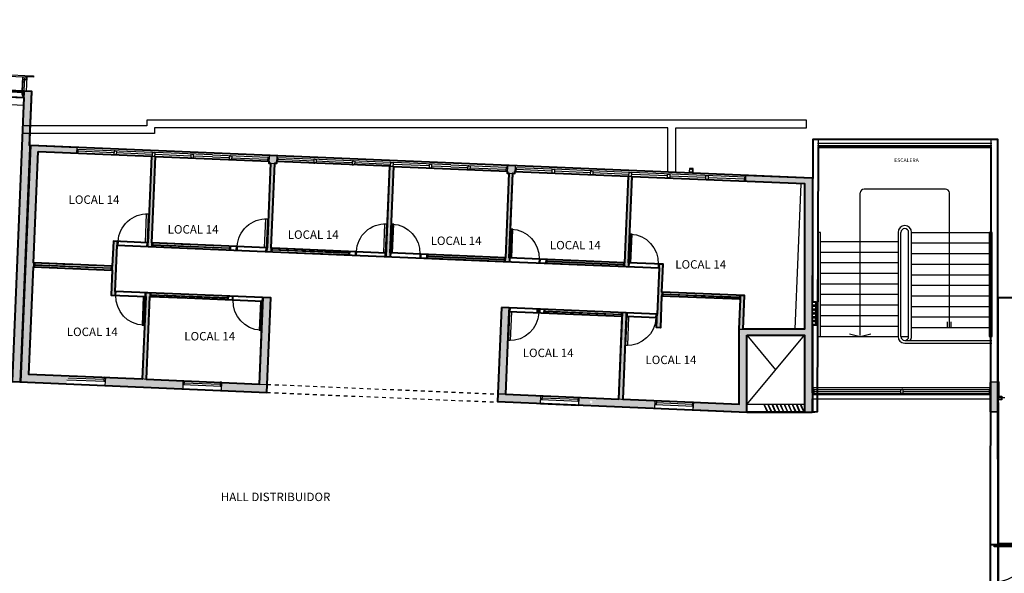
# Model space of a CAD drawing. Units: millimetres. Extents: x 2295 to 2399, y -822 to -612.
# Drawn here: x 2335 to 2360, y -626 to -612 of the extents above; entities that cross this region are included whole.
import ezdxf

# ---------------------------------------------------------------- set-up
doc = ezdxf.new("R2010")
doc.units = ezdxf.units.MM
doc.header["$LTSCALE"] = 0.08
doc.linetypes.add('DASHED2', pattern=[9.525, 6.35, -3.175])
for name, color, linetype in [('03', 3, 'Continuous'), ('05', 5, 'Continuous'), ('09 RELLENO MUROS', 9, 'Continuous'), ('10PROYECCION', 7, 'DASHED2'), ('construido', 251, 'Continuous')]:
    doc.layers.add(name, color=color, linetype=linetype)
doc.styles.add('ARIAL', font='arial.ttf')
doc.styles.add('style2', font='arial.ttf', dxfattribs={"height": 0.12})

# ---------------------------------------------------------------- blocks, each defined once
blk = doc.blocks.new('A$C761B0105')
at = {"style": 'style2'}
for s, p in [('LOCAL 14', (32.251, 16.137)), ('LOCAL 14', (34.826, 15.363)), ('LOCAL 14', (37.948, 15.227)), ('LOCAL 14', (41.663, 15.067)), ('LOCAL 14', (44.762, 14.953)), ('LOCAL 14', (48.021, 14.452)), ('LOCAL 14', (32.205, 12.699)), ('LOCAL 14', (35.259, 12.585)), ('LOCAL 14', (44.056, 12.152)), ('LOCAL 14', (47.246, 11.97)), ('HALL DISTRIBUIDOR', (36.208, 8.407))]:
    blk.add_text(s, height=0.22, dxfattribs=at).set_placement(p)

msp = doc.modelspace()

# ---------------------------------------------------------------- hatches: boundary and pattern name
at = {"layer": '09 RELLENO MUROS'}
for points in [[(2334.474, -621.127), (2334.673, -621.136), (2334.989, -613.592), (2334.789, -613.584)], [(2335.154, -615.151), (2336.153, -615.192), (2336.16, -615.043), (2334.961, -614.992), (2334.703, -621.137), (2334.903, -621.145), (2335.892, -621.189), (2335.901, -620.987), (2334.912, -620.946)], [(2355.273, -615.843), (2353.544, -615.771), (2353.538, -615.92), (2355.073, -615.985), (2355.073, -616.335), (2355.253, -616.335)]]:
    msp.add_hatch(color=0, dxfattribs=at).paths.add_polyline_path(points)
h = msp.add_hatch(color=0, dxfattribs=at)
h.paths.add_polyline_path([(2338.202, -615.278), (2338.182, -615.277), (2338.182, -615.277), (2338.122, -615.275), (2338.122, -615.275), (2338.102, -615.274), (2338.003, -617.622), (2338.103, -617.626)])
h.paths.add_polyline_path([(2341.297, -615.458), (2341.197, -615.454), (2341.101, -617.752), (2341.201, -617.756)])
h.paths.add_polyline_path([(2344.396, -615.538), (2344.376, -615.537), (2344.376, -615.537), (2344.316, -615.534), (2344.316, -615.534), (2344.296, -615.533), (2344.198, -617.881), (2344.298, -617.886), (2344.302, -617.786)])
h.paths.add_polyline_path([(2347.491, -615.717), (2347.391, -615.713), (2347.295, -618.011), (2347.395, -618.015)])
h.paths.add_polyline_path([(2350.591, -615.797), (2350.571, -615.796), (2350.571, -615.796), (2350.511, -615.794), (2350.511, -615.794), (2350.491, -615.793), (2350.392, -618.141), (2350.492, -618.145), (2350.497, -618.045)])
h.paths.add_polyline_path([(2351.361, -618.908), (2351.365, -618.809), (2351.396, -618.083), (2351.296, -618.079), (2351.292, -618.178), (2351.227, -619.728), (2351.327, -619.732)])
h.paths.add_polyline_path([(2353.514, -618.898), (2353.414, -618.893), (2353.409, -618.993), (2353.377, -619.774), (2353.477, -619.774)])
h.paths.add_polyline_path([(2350.442, -619.344), (2350.342, -619.34), (2350.338, -619.44), (2350.248, -621.588), (2350.348, -621.592)])
h.paths.add_polyline_path([(2338.053, -618.825), (2337.953, -618.821), (2337.949, -618.921), (2337.859, -621.065), (2337.959, -621.07)])
h.paths.add_polyline_path([(2337.208, -617.489), (2337.108, -617.484), (2337.081, -618.134), (2337.05, -618.883), (2337.15, -618.887), (2337.154, -618.787)])
h = msp.add_hatch(color=0, dxfattribs=at)
h.paths.add_polyline_path([(2347.55, -615.52), (2347.35, -615.511), (2347.341, -615.711), (2347.541, -615.719)])
h.paths.add_polyline_path([(2341.355, -615.26), (2341.155, -615.252), (2341.147, -615.452), (2341.297, -615.458), (2341.347, -615.46)])
h = msp.add_hatch(color=0, dxfattribs=at)
h.paths.add_polyline_path([(2355.274, -619.774), (2355.273, -615.843), (2355.074, -620.612), (2355.074, -621.924), (2355.274, -621.924), (2355.274, -621.442), (2355.274, -621.442), (2355.274, -621.342), (2355.274, -621.342), (2355.274, -621.299), (2355.274, -621.299), (2355.274, -621.299), (2355.274, -619.774)])
h.paths.add_polyline_path([(2355.304, -621.342), (2355.274, -621.342), (2355.274, -621.442), (2355.304, -621.442)])
h = msp.add_hatch(color=0, dxfattribs=at)
h.paths.add_polyline_path([(2353.571, -619.923), (2355.073, -619.924), (2355.074, -619.924), (2355.074, -620.612), (2355.175, -618.196), (2355.073, -618.192), (2355.073, -619.774), (2353.377, -619.774), (2353.377, -619.87, -0.390255), (2353.408, -619.904, -0.390891), (2353.377, -619.938), (2353.375, -621.724), (2352.193, -621.669), (2352.183, -621.865), (2353.571, -621.924)])
h.paths.add_polyline_path([(2355.253, -616.335), (2355.073, -616.335), (2355.073, -618.192), (2355.175, -618.196)])
h = msp.add_hatch(color=0, dxfattribs=at)
h.paths.add_polyline_path([(2347.101, -621.456), (2347.301, -621.464), (2347.395, -619.216), (2347.195, -619.208)])
h.paths.add_polyline_path([(2341.2, -618.957), (2341, -618.949), (2340.996, -619.048), (2340.906, -621.197), (2341.106, -621.205)])
h = msp.add_hatch(color=0, dxfattribs=at)
h.paths.add_polyline_path([(2336.9, -621.024), (2336.891, -621.232), (2338.91, -621.32), (2338.918, -621.112)])
h.paths.add_polyline_path([(2339.917, -621.155), (2339.909, -621.364), (2341.097, -621.416), (2341.106, -621.205)])
h = msp.add_hatch(color=0, dxfattribs=at)
h.paths.add_polyline_path([(2360.105, -621.149), (2359.904, -621.153), (2359.904, -621.923), (2360.104, -621.923)])
h.paths.add_polyline_path([(2360.104, -631.749), (2359.904, -631.749), (2359.904, -632.349), (2360.104, -632.349)])
h = msp.add_hatch(color=0, dxfattribs=at)
h.paths.add_polyline_path([(2348.212, -621.712), (2348.221, -621.503), (2347.301, -621.464), (2347.101, -621.456), (2347.092, -621.667)])
h.paths.add_polyline_path([(2349.532, -621.558), (2349.529, -621.627, -0.402008), (2349.562, -621.661, -1), (2349.493, -621.661, -0.426525), (2349.529, -621.627), (2349.532, -621.558), (2349.22, -621.545), (2349.211, -621.752), (2351.184, -621.831), (2351.193, -621.627)])

# ---------------------------------------------------------------- linework, layer by layer
at = {"color": 3, "lineweight": 40}
for points in [[(2315.874, -634.666), (2347.304, -634.666), (2347.304, -633.504), (2355.304, -633.504), (2355.314, -632.239), (2355.354, -632.249), (2359.894, -632.249), (2359.904, -632.239), (2359.904, -632.349), (2360.104, -632.349), (2360.104, -627.357), (2360.104, -627.357), (2360.098, -618.954), (2360.098, -618.954), (2360.098, -614.833), (2355.29, -614.833), (2355.29, -615.849), (2355.273, -615.843), (2334.961, -614.992), (2334.931, -614.991), (2334.989, -613.592), (2300.243, -612.137)], [(2360.104, -627.358), (2364.316, -627.353), (2364.316, -634.301), (2374.336, -634.303), (2374.366, -638.453), (2377.666, -638.453), (2377.666, -632.353), (2387.116, -632.353), (2387.116, -630.553), (2396.116, -630.553), (2396.116, -626.353), (2391.316, -626.353), (2391.316, -623.953), (2394.316, -623.953), (2394.316, -615.553), (2364.316, -615.553), (2364.316, -618.953), (2360.098, -618.954), (2360.104, -627.358)]]:
    msp.add_lwpolyline(points, dxfattribs=at)
at = {"lineweight": 40}
for points in [[(2300.437, -612.296), (2334.783, -613.743), (2334.474, -621.127)], [(2335.154, -615.151), (2338.102, -615.275), (2338.008, -617.522), (2337.108, -617.484), (2337.081, -618.134), (2335.033, -618.049), (2335.154, -615.151)], [(2338.202, -615.278), (2341.149, -615.402), (2341.147, -615.452), (2341.197, -615.454), (2341.105, -617.652), (2338.107, -617.528), (2338.202, -615.278)], [(2341.349, -615.41), (2341.347, -615.46), (2341.297, -615.458), (2341.205, -617.657), (2344.202, -617.781), (2344.296, -615.533), (2341.349, -615.41)], [(2344.396, -615.538), (2347.344, -615.661), (2347.341, -615.711), (2347.391, -615.713), (2347.299, -617.911), (2344.302, -617.786), (2344.396, -615.538)], [(2347.543, -615.669), (2350.491, -615.793), (2350.397, -618.041), (2347.399, -617.915), (2347.491, -615.717), (2347.541, -615.719), (2347.543, -615.669)], [(2350.591, -615.797), (2355.073, -615.985), (2355.073, -619.774), (2353.477, -619.774), (2353.514, -618.898), (2351.365, -618.808), (2351.396, -618.083), (2350.497, -618.045), (2350.591, -615.797)], [(2337.949, -618.921), (2337.859, -621.069), (2334.912, -620.946), (2335.029, -618.148), (2337.077, -618.234), (2337.05, -618.883), (2337.949, -618.921)], [(2338.049, -618.924), (2337.959, -621.073), (2340.906, -621.197), (2340.996, -619.048), (2338.049, -618.924)], [(2350.348, -621.592), (2353.375, -621.724), (2353.377, -619.774), (2353.409, -618.993), (2351.361, -618.908), (2351.327, -619.732), (2351.227, -619.728), (2351.237, -619.477), (2350.438, -619.444), (2350.348, -621.592)], [(2350.248, -621.588), (2350.338, -619.44), (2347.391, -619.316), (2347.301, -621.464), (2350.248, -621.588)], [(2353.571, -619.924), (2355.074, -619.924), (2355.074, -621.924), (2353.571, -621.924), (2353.571, -619.924)]]:
    msp.add_lwpolyline(points, dxfattribs=at)
at = {"color": 6, "lineweight": 40}
for points in [[(2347.195, -619.208), (2347.093, -621.655), (2353.571, -621.927), (2355.274, -621.924), (2355.412, -621.913), (2355.442, -615.033), (2359.917, -615.033), (2359.904, -625.389), (2359.904, -626.364), (2359.904, -626.364), (2359.902, -632.126), (2355.304, -632.126), (2355.304, -626.364), (2355.104, -626.364), (2355.104, -631.134), (2353.804, -631.134), (2353.804, -631.034), (2353.504, -631.034), (2353.504, -626.364), (2315.874, -626.364)], [(2334.474, -621.127), (2341.097, -621.416), (2341.2, -618.957), (2337.154, -618.787), (2337.204, -617.589), (2341.25, -617.758), (2347.245, -618.009), (2351.292, -618.178), (2351.241, -619.377), (2347.195, -619.208)]]:
    msp.add_lwpolyline(points, dxfattribs=at)
at = {"layer": '03', "color": 0}
for p, q in [((2355.397, -619.056), (2355.397, -619.076)), ((2355.397, -619.076), (2355.417, -619.076)), ((2355.417, -619.076), (2355.417, -619.649)), ((2355.397, -619.649), (2355.417, -619.649))]:
    msp.add_line(p, q, dxfattribs=at)
for points in [[(2355.396, -619.076), (2355.377, -619.076), (2355.377, -619.056), (2355.396, -619.056)], [(2355.396, -619.649), (2355.377, -619.649), (2355.377, -619.669), (2355.396, -619.669)]]:
    msp.add_lwpolyline(points, close=True, dxfattribs=at)
at = {"layer": '05', "color": 0}
for p, q in [((2355.412, -614.833), (2355.29, -614.833)), ((2355.29, -614.839), (2355.29, -619.056)), ((2355.412, -614.833), (2359.948, -614.833)), ((2355.412, -614.933), (2359.947, -614.933)), ((2355.412, -614.993), (2359.947, -614.993)), ((2355.442, -619.056), (2355.442, -614.839)), ((2359.918, -614.833), (2359.917, -621.137)), ((2359.948, -614.833), (2360.098, -614.833)), ((2360.098, -618.954), (2360.098, -614.833)), ((2355.412, -615.033), (2359.947, -615.033)), ((2356.522, -618.398), (2356.522, -616.227)), ((2358.739, -616.127), (2356.622, -616.127)), ((2358.839, -619.728), (2358.839, -616.227)), ((2357.506, -617.253), (2357.506, -617.932)), ((2357.506, -617.253), (2357.506, -617.932)), ((2357.581, -617.896), (2357.581, -617.253)), ((2357.781, -619.728), (2357.781, -617.253)), ((2357.856, -617.253), (2359.873, -617.253)), ((2357.856, -618.353), (2357.856, -617.253)), ((2355.487, -617.488), (2357.506, -617.488)), ((2357.856, -617.528), (2359.873, -617.528)), ((2355.487, -617.763), (2357.506, -617.763)), ((2357.856, -617.803), (2359.873, -617.803)), ((2355.487, -618.038), (2357.506, -618.038)), ((2357.506, -617.932), (2357.506, -618.038)), ((2357.506, -618.005), (2357.506, -618.038)), ((2357.506, -618.038), (2357.506, -619.763)), ((2357.581, -617.986), (2357.581, -617.896)), ((2357.581, -619.963), (2357.581, -617.986)), ((2357.856, -618.078), (2359.873, -618.078)), ((2355.487, -618.313), (2357.506, -618.313)), ((2357.506, -618.111), (2357.506, -619.963)), ((2357.856, -619.963), (2357.856, -618.344)), ((2355.487, -618.588), (2357.506, -618.588)), ((2356.522, -619.937), (2356.522, -618.398)), ((2357.781, -619.963), (2357.781, -618.353)), ((2357.781, -619.963), (2357.781, -618.353)), ((2357.856, -618.353), (2359.873, -618.353)), ((2355.487, -618.863), (2357.506, -618.863)), ((2357.856, -618.628), (2359.873, -618.628)), ((2355.29, -619.056), (2355.412, -619.056)), ((2357.856, -618.903), (2359.873, -618.903)), ((2360.098, -618.954), (2360.277, -618.953)), ((2355.487, -619.138), (2357.506, -619.138)), ((2357.856, -619.178), (2359.873, -619.178)), ((2355.487, -619.413), (2357.506, -619.413)), ((2357.856, -619.453), (2359.873, -619.453)), ((2358.789, -619.728), (2358.789, -619.578)), ((2358.889, -619.728), (2358.889, -619.578)), ((2355.29, -619.669), (2355.412, -619.669)), ((2355.29, -619.669), (2355.29, -621.913)), ((2355.412, -621.913), (2355.412, -619.669)), ((2355.487, -619.688), (2357.506, -619.688)), ((2357.856, -619.728), (2359.873, -619.728)), ((2355.412, -619.963), (2357.506, -619.963)), ((2355.981, -619.963), (2357.087, -619.963)), ((2356.247, -619.894), (2356.522, -619.963)), ((2356.522, -619.963), (2356.797, -619.894)), ((2356.522, -619.963), (2356.797, -619.894)), ((2359.898, -621.137), (2360.133, -621.137)), ((2360.133, -621.553), (2360.133, -621.137)), ((2360.104, -626.117), (2360.104, -621.677)), ((2360.129, -626.117), (2360.129, -621.677)), ((2360.279, -621.553), (2360.133, -621.553)), ((2355.29, -621.913), (2355.412, -621.913))]:
    msp.add_line(p, q, dxfattribs=at)
for points in [[(2355.487, -618.854), (2355.487, -617.253), (2355.412, -617.253)], [(2359.948, -619.963), (2359.948, -617.253), (2359.873, -617.253), (2359.873, -619.963)], [(2355.487, -619.963), (2355.487, -618.588)]]:
    msp.add_lwpolyline(points, dxfattribs=at)
for centre, radius, start, end in [((2356.622, -616.227), 0.1, 90, 180), ((2358.739, -616.227), 0.1, 0, 90), ((2357.681, -617.253), 0.175, 0, 180), ((2357.681, -617.253), 0.1, 0, 180), ((2357.681, -619.963), 0.175, 180, 265.9948), ((2357.681, -619.963), 0.1, 180, 0), ((2357.681, -619.963), 0.175, 325.1496, 0)]:
    msp.add_arc(centre, radius, start, end, dxfattribs=at)
at = {"layer": '09 RELLENO MUROS', "color": 0}
for p, q in [((2300.233, -611.761), (2334.805, -613.209)), ((2300.235, -611.721), (2334.807, -613.169)), ((2300.436, -612.295), (2334.783, -613.733)), ((2334.739, -613.582), (2334.755, -613.207)), ((2334.857, -613.211), (2334.84, -613.586)), ((2334.752, -613.282), (2334.739, -613.582)), ((2334.784, -613.716), (2334.804, -613.244)), ((2334.784, -613.716), (2334.804, -613.244)), ((2334.784, -613.716), (2334.804, -613.244)), ((2328.895, -613.696), (2334.783, -613.943)), ((2332.99, -613.538), (2334.773, -613.613)), ((2332.991, -613.508), (2334.775, -613.583)), ((2333.005, -613.527), (2334.774, -613.601)), ((2333.005, -613.533), (2334.774, -613.607)), ((2334.789, -613.584), (2334.474, -621.127)), ((2334.989, -613.592), (2334.673, -621.136)), ((2334.736, -613.664), (2334.738, -613.612)), ((2334.789, -613.584), (2334.989, -613.592)), ((2334.79, -613.584), (2334.99, -613.592)), ((2334.961, -614.992), (2334.703, -621.137)), ((2334.961, -614.992), (2336.16, -615.043)), ((2335.154, -615.151), (2334.912, -620.946)), ((2335.154, -615.151), (2336.153, -615.192)), ((2335.154, -615.151), (2336.1, -615.19)), ((2336.16, -615.043), (2336.153, -615.192)), ((2338.208, -615.128), (2336.16, -615.043)), ((2336.183, -615.194), (2341.149, -615.402)), ((2337.125, -615.183), (2336.185, -615.144)), ((2338.126, -615.175), (2336.187, -615.094)), ((2341.155, -615.252), (2336.659, -615.064)), ((2338.124, -615.225), (2337.185, -615.186)), ((2338.102, -615.274), (2338.003, -617.622)), ((2338.102, -615.274), (2338.202, -615.278)), ((2338.202, -615.278), (2338.103, -617.626)), ((2338.182, -615.277), (2339.65, -615.339)), ((2339.123, -615.267), (2338.184, -615.227)), ((2339.684, -615.24), (2338.186, -615.178)), ((2341.155, -615.252), (2338.208, -615.128)), ((2339.682, -615.29), (2339.183, -615.269)), ((2339.684, -615.24), (2341.123, -615.301)), ((2341.155, -615.252), (2341.147, -615.452)), ((2341.155, -615.252), (2341.355, -615.26)), ((2341.355, -615.26), (2341.347, -615.46)), ((2344.402, -615.388), (2341.355, -615.26)), ((2341.119, -615.4), (2339.65, -615.339)), ((2339.682, -615.29), (2340.122, -615.309)), ((2340.182, -615.311), (2341.121, -615.35)), ((2341.197, -615.454), (2341.101, -617.752)), ((2341.151, -615.346), (2341.147, -615.452)), ((2341.147, -615.452), (2341.297, -615.458)), ((2341.297, -615.458), (2341.201, -617.756)), ((2341.297, -615.458), (2341.347, -615.46)), ((2341.349, -615.41), (2344.296, -615.533)), ((2341.349, -615.41), (2344.316, -615.534)), ((2342.32, -615.401), (2341.381, -615.361)), ((2342.882, -615.374), (2341.383, -615.311)), ((2342.88, -615.424), (2342.38, -615.403)), ((2343.319, -615.443), (2342.88, -615.424)), ((2344.32, -615.434), (2342.882, -615.374)), ((2344.318, -615.484), (2343.379, -615.445)), ((2344.296, -615.533), (2344.198, -617.881)), ((2344.296, -615.533), (2344.396, -615.538)), ((2344.376, -615.537), (2345.845, -615.598)), ((2345.317, -615.526), (2344.378, -615.487)), ((2345.879, -615.5), (2344.38, -615.437)), ((2347.35, -615.511), (2344.402, -615.388)), ((2345.877, -615.55), (2345.377, -615.529)), ((2345.879, -615.5), (2347.318, -615.56)), ((2347.35, -615.511), (2347.341, -615.711)), ((2347.35, -615.511), (2347.55, -615.52)), ((2347.55, -615.52), (2347.541, -615.719)), ((2353.544, -615.771), (2347.55, -615.52)), ((2344.396, -615.538), (2344.298, -617.886)), ((2347.314, -615.66), (2345.845, -615.598)), ((2345.877, -615.55), (2346.317, -615.568)), ((2346.376, -615.571), (2347.316, -615.61)), ((2347.391, -615.713), (2347.295, -618.011)), ((2347.341, -615.711), (2347.541, -615.719)), ((2347.491, -615.717), (2347.395, -618.015)), ((2347.543, -615.669), (2350.511, -615.794)), ((2348.515, -615.66), (2347.575, -615.621)), ((2348.517, -615.61), (2347.578, -615.571)), ((2349.514, -615.702), (2348.575, -615.663)), ((2350.515, -615.694), (2348.577, -615.613)), ((2350.513, -615.744), (2349.574, -615.704)), ((2351.512, -615.786), (2350.573, -615.746)), ((2353.542, -615.821), (2350.575, -615.696)), ((2352.511, -615.827), (2351.572, -615.788)), ((2353.544, -615.771), (2353.538, -615.92)), ((2353.538, -615.92), (2353.544, -615.771)), ((2353.544, -615.771), (2355.273, -615.843)), ((2350.491, -615.793), (2350.392, -618.141)), ((2350.491, -615.793), (2350.591, -615.797)), ((2350.591, -615.797), (2350.492, -618.145)), ((2350.571, -615.796), (2353.508, -615.919)), ((2353.51, -615.869), (2352.571, -615.83)), ((2355.073, -615.985), (2353.538, -615.92)), ((2354.977, -615.988), (2354.819, -619.771)), ((2355.073, -619.774), (2355.073, -615.985)), ((2355.273, -615.843), (2355.274, -621.342)), ((2337.108, -617.484), (2337.081, -618.134)), ((2337.108, -617.484), (2337.208, -617.489)), ((2337.208, -617.489), (2337.15, -618.887)), ((2338.137, -617.528), (2338.107, -617.528)), ((2338.137, -617.528), (2338.133, -617.627)), ((2340.121, -617.659), (2338.133, -617.575)), ((2340.126, -617.611), (2338.137, -617.528)), ((2338.137, -617.528), (2339.053, -617.566)), ((2338.003, -617.622), (2338.103, -617.626)), ((2338.133, -617.627), (2338.103, -617.626)), ((2340.121, -617.673), (2338.133, -617.59)), ((2340.121, -617.711), (2338.133, -617.627)), ((2338.133, -617.627), (2339.049, -617.666)), ((2340.126, -617.611), (2340.121, -617.711)), ((2340.121, -617.711), (2340.151, -617.712)), ((2340.126, -617.611), (2340.156, -617.612)), ((2340.156, -617.612), (2340.151, -617.712)), ((2340.151, -617.712), (2340.301, -617.718)), ((2340.156, -617.612), (2340.305, -617.618)), ((2340.305, -617.618), (2340.301, -617.718)), ((2340.305, -617.618), (2340.301, -617.718)), ((2340.301, -617.718), (2340.305, -617.618)), ((2341.101, -617.752), (2341.201, -617.756)), ((2341.23, -617.757), (2341.201, -617.756)), ((2341.235, -617.657), (2341.205, -617.657)), ((2341.235, -617.657), (2341.23, -617.757)), ((2343.219, -617.788), (2341.23, -617.705)), ((2343.219, -617.803), (2341.23, -617.719)), ((2343.219, -617.84), (2341.23, -617.757)), ((2343.223, -617.74), (2341.235, -617.657)), ((2343.223, -617.74), (2343.219, -617.84)), ((2343.223, -617.74), (2343.253, -617.742)), ((2343.253, -617.742), (2343.249, -617.842)), ((2343.253, -617.742), (2343.399, -617.748)), ((2343.399, -617.848), (2343.399, -617.748)), ((2343.403, -617.748), (2343.399, -617.848)), ((2343.403, -617.748), (2343.399, -617.848)), ((2343.399, -617.848), (2343.403, -617.748)), ((2345.097, -617.919), (2345.101, -617.819)), ((2345.097, -617.919), (2345.105, -617.819)), ((2345.101, -617.819), (2345.097, -617.919)), ((2345.101, -617.819), (2345.097, -617.919)), ((2345.097, -617.919), (2345.101, -617.819)), ((2345.251, -617.827), (2345.105, -617.819)), ((2345.251, -617.827), (2345.247, -617.925)), ((2345.281, -617.827), (2345.251, -617.827)), ((2345.281, -617.827), (2345.277, -617.927)), ((2347.269, -617.91), (2345.281, -617.827)), ((2335.063, -618.049), (2335.033, -618.049)), ((2335.063, -618.049), (2335.059, -618.149)), ((2337.051, -618.133), (2335.063, -618.049)), ((2335.063, -618.049), (2335.979, -618.088)), ((2343.219, -617.84), (2343.249, -617.842)), ((2343.249, -617.842), (2343.399, -617.848)), ((2344.198, -617.881), (2344.298, -617.886)), ((2345.247, -617.925), (2345.097, -617.919)), ((2345.277, -617.927), (2345.247, -617.925)), ((2347.265, -617.958), (2345.277, -617.874)), ((2347.265, -617.972), (2345.277, -617.889)), ((2347.265, -618.01), (2345.277, -617.927)), ((2347.269, -617.91), (2347.265, -618.01)), ((2347.265, -618.01), (2347.295, -618.011)), ((2347.269, -617.91), (2347.299, -617.911)), ((2347.299, -617.911), (2347.295, -618.011)), ((2347.295, -618.011), (2347.395, -618.015)), ((2348.199, -617.949), (2348.194, -618.049)), ((2348.194, -618.049), (2348.199, -617.949)), ((2348.194, -618.049), (2348.199, -617.949)), ((2348.194, -618.049), (2348.203, -617.949)), ((2348.199, -617.949), (2348.194, -618.049)), ((2348.199, -617.949), (2348.194, -618.049)), ((2348.194, -618.049), (2348.199, -617.949)), ((2348.344, -618.055), (2348.194, -618.049)), ((2348.348, -617.956), (2348.203, -617.949)), ((2348.348, -617.956), (2348.344, -618.055)), ((2348.374, -618.056), (2348.344, -618.055)), ((2348.378, -617.956), (2348.348, -617.956)), ((2348.378, -617.956), (2348.374, -618.056)), ((2350.362, -618.087), (2348.374, -618.004)), ((2350.362, -618.102), (2348.374, -618.019)), ((2350.362, -618.14), (2348.374, -618.056)), ((2350.367, -618.04), (2348.378, -617.956)), ((2350.367, -618.04), (2350.362, -618.14)), ((2350.367, -618.04), (2350.397, -618.041)), ((2350.397, -618.041), (2350.392, -618.141)), ((2351.296, -618.079), (2351.227, -619.728)), ((2351.296, -618.079), (2351.396, -618.083)), ((2351.396, -618.083), (2351.365, -618.808)), ((2335.059, -618.149), (2335.029, -618.148)), ((2337.047, -618.18), (2335.059, -618.097)), ((2337.047, -618.195), (2335.059, -618.112)), ((2337.047, -618.233), (2335.059, -618.149)), ((2335.059, -618.149), (2335.974, -618.188)), ((2337.051, -618.133), (2337.047, -618.233)), ((2337.047, -618.233), (2337.077, -618.234)), ((2337.081, -618.134), (2337.05, -618.883)), ((2337.051, -618.133), (2337.081, -618.134)), ((2350.362, -618.14), (2350.392, -618.141)), ((2350.392, -618.141), (2350.492, -618.145)), ((2337.953, -618.821), (2337.859, -621.069)), ((2337.953, -618.821), (2338.053, -618.825)), ((2338.053, -618.825), (2337.959, -621.073)), ((2338.083, -618.825), (2338.053, -618.825)), ((2338.083, -618.825), (2338.079, -618.925)), ((2340.071, -618.908), (2338.083, -618.825)), ((2338.083, -618.825), (2338.999, -618.863)), ((2351.365, -618.809), (2351.361, -618.908)), ((2351.395, -618.809), (2351.365, -618.809)), ((2351.395, -618.809), (2351.391, -618.909)), ((2353.379, -618.94), (2351.391, -618.857)), ((2353.384, -618.892), (2351.395, -618.809)), ((2337.05, -618.883), (2337.15, -618.887)), ((2338.079, -618.925), (2338.049, -618.924)), ((2340.067, -618.956), (2338.079, -618.873)), ((2340.067, -618.971), (2338.079, -618.887)), ((2340.067, -619.008), (2338.079, -618.925)), ((2338.079, -618.925), (2338.995, -618.963)), ((2340.071, -618.908), (2340.067, -619.008)), ((2340.067, -619.008), (2340.097, -619.01)), ((2340.071, -618.908), (2340.101, -618.91)), ((2340.101, -618.91), (2340.097, -619.01)), ((2340.097, -619.01), (2340.197, -619.015)), ((2340.101, -618.91), (2340.201, -618.916)), ((2340.201, -618.915), (2340.197, -619.015)), ((2340.201, -618.915), (2340.197, -619.015)), ((2341, -618.949), (2340.906, -621.197)), ((2341, -618.949), (2341.2, -618.957)), ((2341.2, -618.957), (2341.097, -621.416)), ((2351.361, -618.908), (2351.327, -619.732)), ((2351.391, -618.909), (2351.361, -618.908)), ((2353.379, -618.954), (2351.391, -618.871)), ((2353.379, -618.992), (2351.391, -618.909)), ((2353.377, -619.774), (2353.414, -618.893)), ((2353.384, -618.892), (2353.379, -618.992)), ((2353.379, -618.992), (2353.409, -618.993)), ((2353.384, -618.892), (2353.414, -618.893)), ((2353.414, -618.893), (2353.409, -618.993)), ((2353.414, -618.893), (2353.514, -618.898)), ((2353.477, -619.774), (2353.514, -618.898)), ((2347.195, -619.208), (2347.092, -621.667)), ((2347.195, -619.208), (2347.395, -619.216)), ((2347.395, -619.216), (2347.301, -621.464)), ((2348.144, -619.248), (2348.14, -619.348)), ((2348.14, -619.348), (2348.144, -619.248)), ((2348.14, -619.348), (2348.144, -619.248)), ((2348.14, -619.348), (2348.148, -619.248)), ((2348.144, -619.248), (2348.14, -619.348)), ((2348.144, -619.248), (2348.14, -619.348)), ((2348.14, -619.348), (2348.144, -619.248)), ((2348.29, -619.354), (2348.14, -619.348)), ((2348.294, -619.255), (2348.148, -619.248)), ((2348.194, -619.25), (2348.19, -619.35)), ((2348.294, -619.255), (2348.29, -619.354)), ((2348.32, -619.355), (2348.29, -619.354)), ((2348.324, -619.255), (2348.294, -619.255)), ((2348.324, -619.255), (2348.32, -619.355)), ((2350.308, -619.386), (2348.32, -619.303)), ((2350.308, -619.401), (2348.32, -619.317)), ((2350.308, -619.438), (2348.32, -619.355)), ((2350.312, -619.338), (2348.324, -619.255)), ((2350.342, -619.34), (2350.248, -621.588)), ((2350.312, -619.338), (2350.308, -619.438)), ((2350.312, -619.338), (2350.342, -619.34)), ((2350.342, -619.34), (2350.338, -619.44)), ((2350.342, -619.34), (2350.442, -619.344)), ((2350.442, -619.344), (2350.348, -621.592)), ((2350.308, -619.438), (2350.338, -619.44)), ((2351.241, -619.377), (2351.237, -619.477)), ((2351.227, -619.728), (2351.327, -619.732)), ((2353.375, -621.724), (2353.377, -619.774)), ((2353.375, -621.724), (2353.377, -619.774)), ((2353.377, -619.774), (2355.073, -619.774)), ((2353.377, -619.774), (2355.073, -619.774)), ((2353.377, -619.774), (2355.073, -619.774)), ((2355.274, -621.423), (2355.274, -619.774)), ((2355.073, -619.924), (2353.571, -619.923)), ((2353.571, -619.923), (2353.571, -621.924)), ((2353.571, -619.924), (2355.074, -619.924)), ((2353.571, -619.924), (2353.571, -621.927)), ((2353.571, -621.731), (2355.074, -619.924)), ((2353.571, -619.924), (2354.322, -620.828)), ((2355.073, -619.924), (2353.571, -619.924)), ((2353.571, -619.924), (2353.571, -621.924)), ((2355.073, -621.924), (2355.073, -619.924)), ((2355.074, -621.924), (2355.074, -619.924)), ((2357.581, -619.963), (2357.781, -619.963)), ((2357.681, -620.063), (2359.947, -620.063)), ((2357.681, -620.138), (2359.947, -620.138)), ((2359.873, -619.963), (2359.948, -619.963)), ((2334.703, -621.137), (2334.903, -621.145)), ((2334.903, -621.145), (2335.892, -621.189)), ((2334.912, -620.946), (2335.901, -620.987)), ((2334.912, -620.946), (2335.857, -620.985)), ((2335.897, -621.087), (2336.896, -621.124)), ((2335.901, -620.987), (2336.9, -621.024)), ((2335.928, -621.038), (2336.868, -621.072)), ((2336.9, -621.024), (2336.891, -621.232)), ((2338.918, -621.112), (2336.9, -621.024)), ((2338.918, -621.112), (2338.91, -621.32)), ((2338.918, -621.112), (2339.917, -621.152)), ((2338.946, -621.163), (2339.885, -621.2)), ((2339.917, -621.155), (2339.909, -621.364)), ((2339.917, -621.155), (2341.106, -621.205)), ((2360.105, -621.149), (2359.9, -621.149)), ((2359.904, -621.923), (2359.904, -621.153)), ((2335.892, -621.189), (2336.891, -621.232)), ((2336.891, -621.232), (2338.91, -621.32)), ((2337.851, -621.271), (2337.95, -621.275)), ((2338.91, -621.32), (2339.909, -621.364)), ((2338.914, -621.212), (2339.913, -621.252)), ((2339.909, -621.364), (2341.097, -621.416)), ((2359.903, -621.299), (2355.273, -621.299)), ((2359.904, -621.299), (2355.274, -621.299)), ((2355.274, -621.342), (2355.274, -621.442)), ((2355.304, -621.342), (2355.274, -621.342)), ((2355.304, -621.442), (2355.304, -621.342)), ((2355.329, -621.342), (2357.576, -621.342)), ((2355.329, -621.392), (2357.576, -621.392)), ((2357.631, -621.342), (2357.601, -621.342)), ((2357.631, -621.342), (2357.631, -621.442)), ((2357.631, -621.342), (2359.874, -621.342)), ((2357.631, -621.342), (2359.874, -621.342)), ((2357.631, -621.392), (2359.874, -621.392)), ((2357.631, -621.392), (2359.874, -621.392)), ((2359.903, -621.324), (2359.903, -621.299)), ((2348.212, -621.712), (2347.092, -621.667)), ((2347.301, -621.464), (2347.101, -621.456)), ((2347.301, -621.464), (2348.221, -621.503)), ((2348.212, -621.712), (2348.221, -621.503)), ((2348.217, -621.603), (2349.216, -621.645)), ((2348.221, -621.503), (2349.22, -621.545)), ((2348.249, -621.554), (2349.188, -621.593)), ((2349.211, -621.753), (2349.22, -621.545)), ((2349.22, -621.545), (2351.193, -621.627)), ((2351.184, -621.831), (2351.193, -621.627)), ((2351.193, -621.627), (2352.192, -621.669)), ((2351.221, -621.679), (2352.159, -621.718)), ((2352.183, -621.873), (2352.192, -621.669)), ((2352.183, -621.871), (2352.192, -621.669)), ((2352.183, -621.865), (2352.193, -621.669)), ((2352.192, -621.669), (2353.295, -621.715)), ((2352.192, -621.669), (2353.375, -621.724)), ((2352.193, -621.669), (2353.375, -621.724)), ((2355.274, -621.442), (2355.304, -621.442)), ((2355.274, -621.442), (2355.274, -621.924)), ((2359.904, -621.479), (2355.274, -621.481)), ((2355.274, -621.523), (2355.274, -621.924)), ((2355.274, -621.924), (2355.274, -621.585)), ((2355.274, -621.585), (2359.904, -621.585)), ((2355.329, -621.442), (2357.576, -621.442)), ((2357.631, -621.442), (2357.601, -621.442)), ((2357.631, -621.442), (2359.874, -621.442)), ((2357.631, -621.442), (2359.874, -621.442)), ((2359.904, -621.585), (2359.904, -621.479)), ((2360.104, -621.538), (2360.104, -621.538)), ((2348.212, -621.712), (2349.211, -621.752)), ((2351.184, -621.831), (2349.211, -621.752)), ((2351.184, -621.836), (2352.183, -621.876)), ((2351.188, -621.727), (2352.188, -621.769)), ((2353.571, -621.924), (2352.183, -621.865)), ((2353.571, -621.927), (2352.183, -621.871)), ((2353.571, -621.924), (2352.183, -621.871)), ((2355.074, -621.728), (2353.571, -621.728)), ((2355.274, -621.924), (2355.073, -621.924)), ((2355.074, -621.924), (2355.274, -621.924)), ((2360.104, -621.923), (2359.904, -621.923)), ((2359.904, -621.923), (2359.904, -625.364)), ((2360.104, -625.364), (2360.104, -621.923)), ((2359.904, -625.364), (2360.104, -625.364)), ((2360.104, -625.334), (2361.304, -625.334)), ((2360.104, -626.364), (2360.104, -625.364))]:
    msp.add_line(p, q, dxfattribs=at)
at = {"layer": '09 RELLENO MUROS', "color": 0, "extrusion": (0, 0, -1)}
for points in [[(-2334.765, -613.282), (-2334.768, -613.207), (-2334.843, -613.211), (-2334.839, -613.286)], [(-2337.983, -617.521), (-2337.943, -617.519), (-2337.974, -616.77), (-2338.014, -616.772)], [(-2341.08, -617.651), (-2341.04, -617.649), (-2341.071, -616.9), (-2341.111, -616.901)], [(-2344.177, -617.78), (-2344.137, -617.779), (-2344.169, -617.029), (-2344.208, -617.031)], [(-2344.327, -617.787), (-2344.367, -617.788), (-2344.398, -617.039), (-2344.358, -617.037)], [(-2347.424, -617.916), (-2347.464, -617.918), (-2347.496, -617.169), (-2347.456, -617.167)], [(-2350.522, -618.046), (-2350.561, -618.048), (-2350.593, -617.298), (-2350.553, -617.297)], [(-2337.204, -617.589), (-2337.208, -617.489), (-2337.233, -617.49), (-2337.229, -617.59)], [(-2337.978, -617.621), (-2337.983, -617.521), (-2338.008, -617.522), (-2338.003, -617.622)], [(-2340.301, -617.718), (-2340.305, -617.618), (-2340.33, -617.619), (-2340.326, -617.719)], [(-2341.076, -617.751), (-2341.08, -617.651), (-2341.105, -617.652), (-2341.101, -617.752)], [(-2343.399, -617.848), (-2343.403, -617.748), (-2343.428, -617.749), (-2343.424, -617.849)], [(-2344.173, -617.88), (-2344.177, -617.78), (-2344.202, -617.781), (-2344.198, -617.881)], [(-2344.323, -617.887), (-2344.327, -617.787), (-2344.302, -617.786), (-2344.298, -617.886)], [(-2345.097, -617.919), (-2345.101, -617.819), (-2345.076, -617.818), (-2345.072, -617.918)], [(-2347.42, -618.016), (-2347.424, -617.916), (-2347.399, -617.915), (-2347.395, -618.015)], [(-2348.194, -618.049), (-2348.199, -617.949), (-2348.174, -617.948), (-2348.169, -618.048)], [(-2348.194, -618.049), (-2348.199, -617.949), (-2348.174, -617.948), (-2348.169, -618.048)], [(-2350.517, -618.146), (-2350.522, -618.046), (-2350.497, -618.045), (-2350.492, -618.145)], [(-2351.292, -618.178), (-2351.296, -618.079), (-2351.271, -618.077), (-2351.267, -618.177)], [(-2337.154, -618.787), (-2337.15, -618.887), (-2337.175, -618.888), (-2337.179, -618.789)], [(-2337.928, -618.82), (-2337.924, -618.92), (-2337.949, -618.921), (-2337.953, -618.821)], [(-2337.924, -618.92), (-2337.884, -618.918), (-2337.853, -619.667), (-2337.893, -619.669)], [(-2340.201, -618.915), (-2340.197, -619.015), (-2340.222, -619.016), (-2340.226, -618.916)], [(-2340.971, -619.047), (-2340.931, -619.046), (-2340.9, -619.795), (-2340.94, -619.797)], [(-2340.975, -618.948), (-2340.971, -619.047), (-2340.996, -619.048), (-2341, -618.949)], [(-2347.416, -619.317), (-2347.456, -619.319), (-2347.424, -620.068), (-2347.384, -620.067)], [(-2347.42, -619.217), (-2347.416, -619.317), (-2347.391, -619.316), (-2347.395, -619.216)], [(-2348.14, -619.348), (-2348.144, -619.248), (-2348.119, -619.247), (-2348.115, -619.347)], [(-2348.14, -619.348), (-2348.144, -619.248), (-2348.119, -619.247), (-2348.115, -619.347)], [(-2348.194, -619.25), (-2348.19, -619.35), (-2348.165, -619.349), (-2348.169, -619.249)], [(-2350.467, -619.345), (-2350.463, -619.445), (-2350.438, -619.444), (-2350.442, -619.344)], [(-2350.463, -619.445), (-2350.503, -619.447), (-2350.472, -620.196), (-2350.432, -620.194)], [(-2351.241, -619.377), (-2351.237, -619.477), (-2351.212, -619.476), (-2351.216, -619.376)], [(-2351.241, -619.377), (-2351.237, -619.477), (-2351.212, -619.476), (-2351.216, -619.376)]]:
    msp.add_lwpolyline(points, close=True, dxfattribs=at)
at = {"layer": '09 RELLENO MUROS', "color": 0}
for points in [[(2334.808, -613.169), (2335.033, -613.178), (2335.031, -613.218), (2334.806, -613.209)], [(2334.788, -613.614), (2334.773, -613.613), (2334.775, -613.583), (2334.79, -613.584)], [(2355.273, -615.843), (2351.725, -615.695), (2351.725, -614.534), (2355.125, -614.534), (2355.125, -614.334), (2337.979, -614.334), (2337.979, -614.484), (2334.791, -614.484)], [(2351.525, -615.683), (2351.525, -614.534), (2338.179, -614.534), (2338.179, -614.684), (2334.783, -614.684)], [(2336.158, -615.093), (2336.187, -615.094), (2336.183, -615.194), (2336.123, -615.191), (2336.123, -615.191)], [(2337.157, -615.134), (2337.127, -615.133), (2337.122, -615.233), (2337.152, -615.234)], [(2337.157, -615.134), (2337.187, -615.136), (2337.182, -615.236), (2337.152, -615.234)], [(2339.155, -615.218), (2339.125, -615.217), (2339.121, -615.317), (2339.151, -615.318)], [(2339.155, -615.218), (2339.185, -615.219), (2339.181, -615.319), (2339.151, -615.318)], [(2340.154, -615.26), (2340.124, -615.259), (2340.12, -615.359), (2340.15, -615.36)], [(2340.154, -615.26), (2340.184, -615.261), (2340.18, -615.361), (2340.15, -615.36)], [(2341.153, -615.302), (2341.123, -615.301), (2341.119, -615.4), (2341.149, -615.402)], [(2341.353, -615.31), (2341.383, -615.311), (2341.379, -615.411), (2341.349, -615.41)], [(2342.352, -615.352), (2342.322, -615.351), (2342.318, -615.451), (2342.348, -615.452)], [(2342.352, -615.352), (2342.382, -615.353), (2342.378, -615.453), (2342.348, -615.452)], [(2343.351, -615.394), (2343.321, -615.393), (2343.317, -615.492), (2343.347, -615.494)], [(2343.351, -615.394), (2343.381, -615.395), (2343.377, -615.495), (2343.347, -615.494)], [(2345.349, -615.477), (2345.319, -615.476), (2345.315, -615.576), (2345.345, -615.577)], [(2345.349, -615.477), (2345.379, -615.479), (2345.375, -615.579), (2345.345, -615.577)], [(2346.349, -615.519), (2346.319, -615.518), (2346.314, -615.618), (2346.344, -615.619)], [(2346.349, -615.519), (2346.379, -615.521), (2346.374, -615.62), (2346.344, -615.619)], [(2347.348, -615.561), (2347.318, -615.56), (2347.314, -615.66), (2347.344, -615.661)], [(2347.548, -615.57), (2347.578, -615.571), (2347.573, -615.671), (2347.543, -615.669)], [(2353.542, -615.821), (2353.512, -615.819), (2353.508, -615.919), (2353.538, -615.92)], [(2355.274, -619.66), (2355.374, -619.66), (2355.374, -619.06), (2355.274, -619.06)], [(2336.9, -621.024), (2336.87, -621.022), (2336.865, -621.122), (2336.895, -621.123)], [(2338.918, -621.112), (2338.948, -621.113), (2338.944, -621.213), (2338.914, -621.212)], [(2339.917, -621.152), (2339.887, -621.151), (2339.884, -621.25), (2339.914, -621.252)], [(2355.304, -621.442), (2355.329, -621.442), (2355.329, -621.342), (2355.304, -621.342)], [(2357.601, -621.442), (2357.576, -621.442), (2357.576, -621.342), (2357.601, -621.342)], [(2359.904, -621.342), (2359.874, -621.342), (2359.874, -621.442), (2359.904, -621.442)], [(2359.904, -621.342), (2359.874, -621.342), (2359.874, -621.442), (2359.904, -621.442)], [(2359.904, -621.342), (2359.874, -621.342), (2359.874, -621.442), (2359.904, -621.442)], [(2348.221, -621.503), (2348.251, -621.504), (2348.247, -621.604), (2348.217, -621.603)], [(2349.22, -621.545), (2349.19, -621.543), (2349.186, -621.643), (2349.216, -621.645)], [(2351.184, -621.831), (2351.193, -621.627)], [(2351.193, -621.627), (2351.223, -621.629), (2351.219, -621.729), (2351.189, -621.727)], [(2352.191, -621.667), (2352.161, -621.666), (2352.157, -621.766), (2352.187, -621.767)], [(2360.004, -625.364), (2360.004, -625.389), (2359.904, -625.389), (2359.904, -625.364)], [(2360.004, -625.389), (2360.954, -625.389), (2360.954, -625.432), (2360.004, -625.432), (2360.004, -625.389)], [(2360.104, -625.359), (2361.279, -625.359), (2361.279, -626.969), (2360.104, -626.969)]]:
    msp.add_lwpolyline(points, dxfattribs=at)
for points in [[(2338.186, -615.178), (2338.182, -615.277), (2338.122, -615.275), (2338.126, -615.175)], [(2344.38, -615.437), (2344.376, -615.537), (2344.316, -615.534), (2344.32, -615.434)], [(2348.577, -615.613), (2348.572, -615.713), (2348.513, -615.71), (2348.517, -615.61)], [(2349.576, -615.654), (2349.572, -615.754), (2349.512, -615.752), (2349.516, -615.652)], [(2350.575, -615.696), (2350.571, -615.796), (2350.511, -615.794), (2350.515, -615.694)], [(2351.574, -615.738), (2351.57, -615.838), (2351.51, -615.836), (2351.514, -615.736)], [(2352.081, -615.591), (2352.076, -615.691), (2352.176, -615.695), (2352.181, -615.595)], [(2352.573, -615.78), (2352.569, -615.88), (2352.509, -615.877), (2352.513, -615.777)], [(2359.904, -621.153), (2359.904, -621.923), (2360.104, -621.923), (2360.105, -621.149)], [(2360.104, -621.608), (2360.104, -621.508), (2360.204, -621.508), (2360.204, -621.608)], [(2354.036, -621.737), (2354.024, -621.743), (2354.096, -621.905), (2354.108, -621.9)], [(2354.141, -621.737), (2354.129, -621.743), (2354.201, -621.905), (2354.214, -621.9)], [(2354.247, -621.737), (2354.234, -621.743), (2354.306, -621.905), (2354.319, -621.9)], [(2354.352, -621.738), (2354.34, -621.744), (2354.412, -621.906), (2354.424, -621.901)], [(2354.457, -621.738), (2354.445, -621.744), (2354.517, -621.906), (2354.53, -621.901)], [(2354.563, -621.738), (2354.55, -621.744), (2354.623, -621.906), (2354.635, -621.901)], [(2354.668, -621.738), (2354.656, -621.744), (2354.728, -621.906), (2354.74, -621.901)], [(2354.774, -621.739), (2354.761, -621.744), (2354.833, -621.907), (2354.846, -621.901)], [(2354.879, -621.739), (2354.867, -621.744), (2354.939, -621.907), (2354.951, -621.901)], [(2354.984, -621.739), (2354.972, -621.744), (2355.044, -621.907), (2355.056, -621.901)]]:
    msp.add_lwpolyline(points, close=True, dxfattribs=at)
for centre, radius in [((2352.127, -615.645), 0.045), ((2352.127, -615.645), 0.042), ((2355.324, -619.11), 0.045), ((2355.324, -619.11), 0.042), ((2355.324, -619.21), 0.045), ((2355.324, -619.31), 0.045), ((2355.324, -619.41), 0.045), ((2355.324, -619.21), 0.042), ((2355.324, -619.31), 0.042), ((2355.324, -619.41), 0.042), ((2355.324, -619.51), 0.045), ((2355.324, -619.61), 0.045), ((2355.324, -619.51), 0.042), ((2355.324, -619.61), 0.042), ((2360.153, -621.558), 0.045), ((2360.153, -621.558), 0.042)]:
    msp.add_circle(centre, radius, dxfattribs=at)
for centre, radius, start, end in [((2334.786, -613.666), 0.05, 177.5174, 267.8277), ((2334.786, -613.666), 0.0375, 87.3025, 267.3025), ((2334.786, -613.666), 0.0375, 87.3025, 267.9027), ((2360.004, -625.389), 0.95, 270, 357.4057)]:
    msp.add_arc(centre, radius, start, end, dxfattribs=at)
at = {"layer": '09 RELLENO MUROS', "color": 0, "extrusion": (0, 0, -1)}
for centre, start, end in [((-2337.983, -617.521), 2.3979, 92.3979), ((-2341.08, -617.651), 2.3979, 92.3979), ((-2344.177, -617.78), 2.3979, 92.3979), ((-2344.327, -617.787), 92.3979, 182.3979), ((-2347.424, -617.916), 92.3979, 182.3979), ((-2350.522, -618.046), 92.3979, 182.3979), ((-2337.924, -618.92), 272.3979, 2.3979), ((-2340.971, -619.047), 272.3979, 2.3979), ((-2347.416, -619.317), 182.3979, 272.3979), ((-2350.463, -619.445), 182.3979, 272.3979)]:
    msp.add_arc(centre, 0.75, start, end, dxfattribs=at)
at = {"layer": '10PROYECCION', "color": 0, "ltscale": 0.05}
for p, q in [((2341.097, -621.416), (2347.092, -621.667)), ((2341.106, -621.205), (2347.101, -621.456))]:
    msp.add_line(p, q, dxfattribs=at)
at = {"layer": 'construido', "color": 0}
for p, q in [((2355.274, -620.021), (2355.274, -618.372)), ((2355.274, -620.021), (2355.274, -620.121)), ((2355.274, -620.121), (2355.274, -620.522)), ((2360.104, -621.923), (2360.105, -621.149)), ((2355.273, -621.413), (2355.273, -621.913))]:
    msp.add_line(p, q, dxfattribs=at)

# ---------------------------------------------------------------- block references
at = {"color": 0}
msp.add_blockref('A$C761B0105', (2303.694, -632.648), dxfattribs=at)

# ---------------------------------------------------------------- texts
at = {"color": 0, "insert": (2357.406, -615.327), "char_height": 0.0972, "width": 1.14786, "attachment_point": 1, "style": 'ARIAL'}
msp.add_mtext('ESCALERA', dxfattribs=at)

doc.saveas('drawing.dxf')
